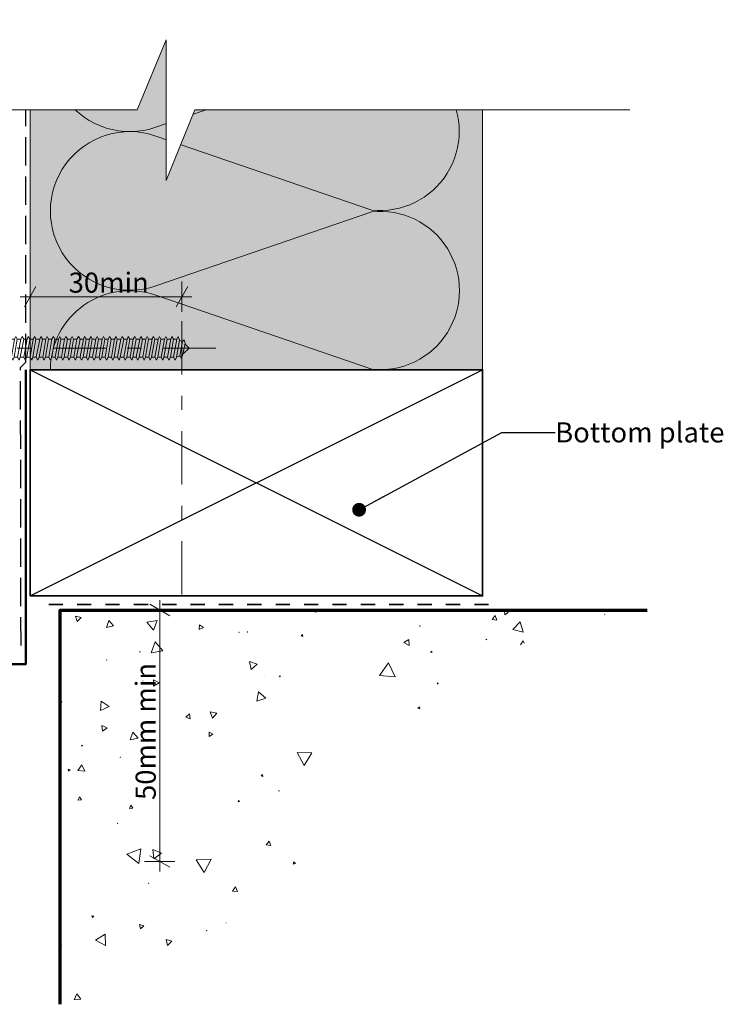
# Model space of a CAD drawing. Units: millimetres. Extents: x -99 to 199, y -177 to 185.
# Drawn here: x 59 to 199, y -177 to 19 of the extents above; entities that cross this region are included whole.
import ezdxf

# ---------------------------------------------------------------- set-up
doc = ezdxf.new("R2010")
doc.units = ezdxf.units.MM
doc.header["$MEASUREMENT"] = 0
for name, pattern in [('Double Dashed', [21.872221, 10.583333, -4.233333, 2.822222, -4.233333]), ('Hidden Line', [7.824444, 5.644444, -2.18]), ('Small Dashed', [5.644444, 2.822222, -2.822222]), ('Wipeout_Contour', [1000, 0, -1000])]:
    doc.linetypes.add(name, pattern=pattern)
for name, color, linetype, lineweight in [('0_Pen_No__181', 7, 'Continuous', 5), ('0_Pen_No__182', 7, 'Continuous', 13), ('0_Pen_No__183', 7, 'Continuous', 18), ('0_Pen_No__184', 7, 'Continuous', 25), ('0_Pen_No__185', 7, 'Continuous', 35), ('0_Pen_No__186', 7, 'Continuous', 50), ('0_Pen_No__187', 7, 'Continuous', 70), ('0_Pen_No__41', 7, 'Continuous', 35), ('0_Pen_No__86', 7, 'Continuous', 25)]:
    doc.layers.add(name, color=color, linetype=linetype, lineweight=lineweight)
for name, color, linetype, lineweight, true_color in [('0_Pen_No__195', 7, 'Continuous', 13, 0x8b8b8b), ('0_Pen_No__196', 7, 'Continuous', 13, 0x747474), ('0_Pen_No__215', 7, 'Continuous', 25, 0x8b8b8b), ('0_Pen_No__236', 7, 'Continuous', 0, 0xf5f2da)]:
    doc.layers.add(name, color=color, linetype=linetype, lineweight=lineweight, true_color=true_color)
doc.styles.add('GENERATED_STYLE_1', font='txt')
doc.dimstyles.new('GENERATED_STYLE__1', dxfattribs={"dimtxt": 4, "dimasz": 3.04, "dimexe": 0.18, "dimexo": 0.0625, "dimgap": 0, "dimtad": 1, "dimtih": 1, "dimtoh": 1, "dimdec": 0, "dimzin": 0, "dimdsep": 46, "dimtxsty": 'GENERATED_STYLE_1', "dimblk": 'ARROWHEAD_2', "dimblk1": 'ARROWHEAD_2', "dimblk2": 'ARROWHEAD_2', "dimcen": 0.09, "dimse1": 1, "dimse2": 1, "dimclrd": 7, "dimclre": 7, "dimclrt": 7, "dimadec": 0, "dimazin": 0, "dimtfac": 1, "dimtdec": 4, "dimtmove": 0, "dimatfit": 3, "dimfxl": 0, "dimtolj": 1, "dimtzin": 0, "dimarcsym": 0})
doc.dimstyles.new('GENERATED_STYLE__2', dxfattribs={"dimtxt": 4, "dimasz": 3.04, "dimexe": 0.18, "dimexo": 0.0625, "dimgap": 0, "dimtad": 1, "dimdec": 0, "dimzin": 0, "dimdsep": 46, "dimtxsty": 'GENERATED_STYLE_1', "dimblk": 'ARROWHEAD_2', "dimblk1": 'ARROWHEAD_2', "dimblk2": 'ARROWHEAD_2', "dimcen": 0.09, "dimse1": 1, "dimse2": 1, "dimclrd": 7, "dimclre": 7, "dimclrt": 7, "dimadec": 0, "dimazin": 0, "dimtfac": 1, "dimtdec": 4, "dimtmove": 0, "dimatfit": 3, "dimfxl": 0, "dimtolj": 1, "dimtzin": 0, "dimarcsym": 0})
doc.dimstyles.new('GENERATED_STYLE__3', dxfattribs={"dimtxt": 0.18, "dimasz": 5.472, "dimexe": 0.18, "dimexo": 0.0625, "dimgap": 0, "dimtad": 0, "dimtih": 1, "dimtoh": 1, "dimdec": 4, "dimzin": 0, "dimdsep": 46, "dimcen": 0.09, "dimadec": 0, "dimazin": 0, "dimtfac": 1, "dimtdec": 4, "dimtmove": 0, "dimatfit": 3, "dimldrblk": 'ARROWHEAD_11', "dimfxl": 0, "dimtolj": 1, "dimtzin": 0, "dimarcsym": 0})

# ---------------------------------------------------------------- blocks, each defined once
blk = doc.blocks.new('*X2')
at = {"layer": '0_Pen_No__196', "color": 8, "linetype": 'Continuous', "lineweight": 13, "true_color": 0x747474}
for p, q in [((117.93, -98.83), (117.8, -99.26)), ((117.8, -99.26), (119.41, -98.86)), ((119.41, -98.86), (119.37, -98.83)), ((155.49, -99.01), (155.57, -99.79)), ((156.2, -99.33), (155.49, -99.01)), ((155.57, -99.79), (156.2, -99.33)), ((175.4, -99.63), (175.35, -99.69)), ((175.35, -99.69), (175.43, -99.7)), ((175.43, -99.7), (175.4, -99.63)), ((70.16, -100.03), (70.49, -101.13)), ((71.28, -100.29), (70.16, -100.03)), ((70.49, -101.13), (71.28, -100.29)), ((76.76, -100.93), (76.29, -102.28)), ((77.69, -102.01), (76.76, -100.93)), ((86.37, -100.9), (84.35, -101.22)), ((84.35, -101.22), (85.65, -102.81)), ((85.65, -102.81), (86.37, -100.9)), ((94.84, -101.76), (94.73, -102.73)), ((95.62, -102.34), (94.84, -101.76)), ((153.63, -99.94), (153.04, -100.69)), ((153.04, -100.69), (153.99, -100.83)), ((153.99, -100.83), (153.63, -99.94)), ((158.63, -101.19), (157.16, -102.71)), ((159.21, -103.22), (158.63, -101.19)), ((76.29, -102.28), (77.69, -102.01)), ((94.73, -102.73), (95.62, -102.34)), ((102.72, -103.27), (102.66, -103.27)), ((102.66, -103.27), (102.69, -103.32)), ((102.69, -103.32), (102.72, -103.27)), ((104.34, -103.13), (104.27, -103.22)), ((104.27, -103.22), (104.39, -103.24)), ((104.39, -103.24), (104.34, -103.13)), ((115.31, -103.71), (115.01, -103.95)), ((115.37, -104.09), (115.31, -103.71)), ((138.65, -101.94), (138.57, -102.02)), ((138.57, -102.02), (138.68, -102.05)), ((138.68, -102.05), (138.65, -101.94)), ((157.16, -102.71), (159.21, -103.22)), ((86.03, -105.13), (85.2, -107.37)), ((87.55, -106.97), (86.03, -105.13)), ((98.45, -104.08), (98.46, -104.1)), ((98.47, -104.08), (98.45, -104.08)), ((98.46, -104.1), (98.47, -104.08)), ((115.01, -103.95), (115.37, -104.09)), ((136.45, -104.68), (135.44, -105.31)), ((135.44, -105.31), (136.49, -105.86)), ((136.49, -105.86), (136.45, -104.68)), ((151.93, -104.61), (151.79, -104.72)), ((151.79, -104.72), (151.95, -104.79)), ((151.95, -104.79), (151.93, -104.61)), ((159.2, -104.98), (158.67, -105.77)), ((159.42, -105.43), (159.2, -104.98)), ((82.9, -107.07), (82.92, -107.21)), ((83.03, -107.12), (82.9, -107.07)), ((82.92, -107.21), (83.03, -107.12)), ((85.2, -107.37), (87.55, -106.97)), ((140.87, -107), (140.8, -107.3)), ((140.8, -107.3), (141.09, -107.21)), ((141.09, -107.21), (140.87, -107)), ((76.39, -108.72), (76.33, -108.76)), ((76.33, -108.76), (76.4, -108.79)), ((76.4, -108.79), (76.39, -108.72)), ((106.32, -109.62), (104.78, -109.1)), ((104.78, -109.1), (105.1, -110.69)), ((105.1, -110.69), (106.32, -109.62)), ((132.44, -109.33), (130.64, -111.84)), ((133.71, -112.14), (132.44, -109.33)), ((83.56, -112.94), (83.52, -112.95)), ((83.52, -112.95), (83.55, -112.97)), ((83.55, -112.97), (83.56, -112.94)), ((85.67, -112.69), (85.66, -113.97)), ((85.66, -113.97), (86.77, -113.34)), ((86.77, -113.34), (85.67, -112.69)), ((107.71, -112.13), (107.69, -112.14)), ((107.69, -112.14), (107.71, -112.15)), ((107.71, -112.15), (107.71, -112.13)), ((110.88, -111.92), (110.67, -112.01)), ((110.67, -112.01), (110.85, -112.15)), ((110.85, -112.15), (110.88, -111.92)), ((130.64, -111.84), (133.71, -112.14)), ((142.2, -113.34), (142.1, -113.52)), ((142.1, -113.52), (142.3, -113.52)), ((142.3, -113.52), (142.2, -113.34)), ((106.57, -115.13), (106.22, -116.99)), ((108, -116.36), (106.57, -115.13)), ((67.4, -116.96), (67.23, -117.1)), ((67.23, -117.1), (67.44, -117.18)), ((67.44, -117.18), (67.4, -116.96)), ((75.26, -116.94), (75.14, -118.85)), ((76.85, -118), (75.26, -116.94)), ((106.22, -116.99), (108, -116.36)), ((75.14, -118.85), (76.85, -118)), ((98.27, -119.33), (96.94, -119.12)), ((96.94, -119.12), (97.42, -120.38)), ((97.42, -120.38), (98.27, -119.33)), ((138.58, -118.12), (138.27, -118.38)), ((138.27, -118.38), (138.65, -118.51)), ((138.65, -118.51), (138.58, -118.12)), ((92.81, -119.52), (92.09, -120.14)), ((92.09, -120.14), (92.99, -120.45)), ((92.99, -120.45), (92.81, -119.52)), ((76.42, -122.26), (75.4, -121.79)), ((75.4, -121.79), (75.51, -122.91)), ((75.51, -122.91), (76.42, -122.26)), ((81.53, -123.11), (81.05, -124.64)), ((82.62, -124.3), (81.53, -123.11)), ((97.46, -123.55), (96.74, -123.16)), ((96.74, -123.16), (96.76, -123.98)), ((81.05, -124.64), (82.62, -124.3)), ((96.76, -123.98), (97.46, -123.55)), ((71.53, -125.74), (71.32, -125.77)), ((71.32, -125.77), (71.45, -125.93)), ((71.45, -125.93), (71.53, -125.74)), ((114.25, -127.18), (115.66, -129.75)), ((117.18, -127.25), (114.25, -127.18)), ((115.66, -129.75), (117.18, -127.25)), ((79.04, -128.09), (79.05, -128.15)), ((79.1, -128.11), (79.04, -128.09)), ((79.05, -128.15), (79.1, -128.11)), ((69.08, -130.66), (68.71, -130.51)), ((68.71, -130.51), (68.76, -130.91)), ((68.76, -130.91), (69.08, -130.66)), ((71.43, -129.65), (70.65, -130.76)), ((70.65, -130.76), (72, -130.89)), ((72, -130.89), (71.43, -129.65)), ((107.33, -131.59), (107.06, -131.85)), ((107.06, -131.85), (107.42, -131.95)), ((107.42, -131.95), (107.33, -131.59)), ((110.65, -134.77), (110.6, -134.83)), ((110.6, -134.83), (110.67, -134.85)), ((110.67, -134.85), (110.65, -134.77)), ((70.92, -135.98), (70.6, -136.64)), ((70.6, -136.64), (71.33, -136.59)), ((71.33, -136.59), (70.92, -135.98)), ((102.57, -136.74), (102.49, -137)), ((102.49, -137), (102.75, -136.94)), ((102.75, -136.94), (102.57, -136.74)), ((81.16, -137.67), (80.87, -138.31)), ((80.87, -138.31), (81.57, -138.24)), ((81.57, -138.24), (81.16, -137.67)), ((78.52, -141.26), (78.49, -141.34)), ((78.49, -141.34), (78.57, -141.32)), ((78.57, -141.32), (78.52, -141.26)), ((108.69, -144.85), (108.11, -145.54)), ((109, -145.7), (108.69, -144.85)), ((83.16, -146.34), (80.38, -147.44)), ((82.72, -149.29), (83.16, -146.34)), ((87.28, -147.24), (85.53, -146.46)), ((85.53, -146.46), (85.73, -148.37)), ((108.11, -145.54), (109, -145.7)), ((80.38, -147.44), (82.72, -149.29)), ((85.73, -148.37), (87.28, -147.24)), ((97.15, -148.39), (94.14, -148.53)), ((94.14, -148.53), (95.77, -151.07)), ((95.77, -151.07), (97.15, -148.39)), ((113.55, -148.94), (113.44, -149.43)), ((113.44, -149.43), (113.92, -149.28)), ((113.92, -149.28), (113.55, -148.94)), ((84.71, -153.19), (84.65, -153.18)), ((84.65, -153.18), (84.68, -153.23)), ((84.68, -153.23), (84.71, -153.19)), ((101.95, -153.91), (101.35, -154.77)), ((102.4, -154.86), (101.95, -153.91)), ((101.35, -154.77), (102.4, -154.86)), ((73.81, -159.73), (73.41, -159.65)), ((73.41, -159.65), (73.54, -160.03)), ((73.54, -160.03), (73.81, -159.73)), ((82.88, -161.42), (83.06, -162.3)), ((83.73, -161.7), (82.88, -161.42)), ((83.06, -162.3), (83.73, -161.7)), ((96.27, -162.62), (96.22, -162.59)), ((96.22, -162.59), (96.22, -162.65)), ((100.08, -161.06), (100.09, -161.08)), ((100.1, -161.07), (100.08, -161.06)), ((100.09, -161.08), (100.1, -161.07)), ((76.06, -163.32), (74.11, -164.52)), ((74.11, -164.52), (76.12, -165.61)), ((76.12, -165.61), (76.06, -163.32)), ((89.3, -164.75), (88.16, -164.42)), ((88.16, -164.42), (88.44, -165.58)), ((96.22, -162.65), (96.27, -162.62)), ((67.24, -165.28), (67.13, -165.45)), ((67.13, -165.55), (67.39, -165.56)), ((67.39, -165.56), (67.24, -165.28)), ((88.44, -165.58), (89.3, -164.75)), ((70.44, -175.19), (69.9, -176.41)), ((69.9, -176.41), (71.22, -176.27)), ((71.22, -176.27), (70.44, -175.19))]:
    blk.add_line(p, q, dxfattribs=at)
blk = doc.blocks.new('Fill_1_1', base_point=(0, 0))
at = {"layer": '0_Pen_No__196', "color": 8, "linetype": 'Continuous', "lineweight": 13, "true_color": 0x747474}
blk.add_blockref('*X2', (0, 0), dxfattribs=at)
blk = doc.blocks.new('CSK[4]_1', base_point=(98.08, -50.56))
at = {"layer": '0_Pen_No__181', "color": 7, "linetype": 'Double Dashed', "lineweight": 5}
blk.add_line((98.08, -46.75), (33.08, -46.75), dxfattribs=at)
at = {"layer": '0_Pen_No__195', "color": 252, "linetype": 'Continuous', "lineweight": 13, "true_color": 0x8b8b8b}
for p, q in [((37.03, -50.56), (37.03, -42.94)), ((37.03, -42.94), (37.34, -42.94)), ((37.34, -42.94), (39, -44.46)), ((37.34, -42.94), (37.34, -50.47)), ((39.6, -44.72), (39, -44.46)), ((39.6, -44.72), (40.59, -44.72)), ((40.59, -44.72), (40.51, -48.7)), ((40.51, -48.7), (41.19, -44.97)), ((40.89, -44.38), (40.59, -46.92)), ((40.59, -44.72), (40.89, -44.38)), ((40.89, -44.38), (41.19, -44.97)), ((41.19, -44.97), (41.87, -44.97)), ((41.87, -44.97), (41.27, -48.53)), ((41.8, -48.53), (42.4, -44.97)), ((41.87, -44.97), (42.17, -44.38)), ((42.17, -44.38), (42.4, -44.97)), ((42.4, -44.97), (43.08, -44.97)), ((43.08, -44.97), (42.48, -48.53)), ((43.38, -44.38), (43.08, -44.97)), ((43.08, -48.53), (43.68, -44.97)), ((43.68, -44.97), (43.38, -44.38)), ((44.37, -44.97), (43.68, -44.97)), ((44.37, -44.97), (43.76, -48.53)), ((44.29, -48.53), (44.89, -44.97)), ((44.37, -44.97), (44.67, -44.38)), ((44.67, -44.38), (44.89, -44.97)), ((45.57, -44.97), (44.89, -44.97)), ((45.57, -44.97), (44.97, -48.53)), ((45.5, -48.53), (46.18, -44.97)), ((45.88, -44.38), (45.57, -44.97)), ((45.88, -44.38), (46.18, -44.97)), ((46.18, -44.97), (46.86, -44.97)), ((46.86, -44.97), (46.26, -48.53)), ((46.78, -48.53), (47.39, -44.97)), ((46.86, -44.97), (47.09, -44.38)), ((47.09, -44.38), (47.39, -44.97)), ((48.07, -44.97), (47.39, -44.97)), ((48.07, -44.97), (47.46, -48.53)), ((47.99, -48.53), (48.67, -44.97)), ((48.37, -44.38), (48.07, -44.97)), ((48.67, -44.97), (48.37, -44.38)), ((49.35, -44.97), (48.67, -48.53)), ((49.35, -44.97), (48.67, -44.97)), ((49.28, -48.53), (49.88, -44.97)), ((49.58, -44.38), (49.35, -44.97)), ((49.88, -44.97), (49.58, -44.38)), ((50.56, -44.97), (49.88, -44.97)), ((50.56, -44.97), (49.96, -48.53)), ((50.49, -48.53), (51.09, -44.97)), ((50.56, -44.97), (50.87, -44.38)), ((50.87, -44.38), (51.09, -44.97)), ((51.85, -44.97), (51.09, -44.97)), ((51.85, -44.97), (51.17, -48.53)), ((51.77, -48.53), (52.38, -44.97)), ((52.08, -44.38), (51.85, -44.97)), ((52.38, -44.97), (52.08, -44.38)), ((53.06, -44.97), (52.38, -44.97)), ((53.06, -44.97), (52.45, -48.53)), ((52.98, -48.53), (53.59, -44.97)), ((53.06, -44.97), (53.36, -44.38)), ((53.36, -44.38), (53.59, -44.97)), ((53.59, -44.97), (54.27, -44.97)), ((54.27, -44.97), (53.66, -48.53)), ((54.27, -44.97), (54.57, -44.38)), ((54.27, -48.53), (54.87, -44.97)), ((54.57, -44.38), (54.87, -44.97)), ((54.87, -44.97), (55.55, -44.97)), ((55.55, -44.97), (54.95, -48.53)), ((55.48, -48.53), (56.08, -44.97)), ((55.85, -44.38), (55.55, -44.97)), ((56.08, -44.97), (55.85, -44.38)), ((56.76, -44.97), (56.08, -44.97)), ((56.76, -44.97), (56.16, -48.53)), ((56.69, -48.53), (57.37, -44.97)), ((57.06, -44.38), (56.76, -44.97)), ((57.37, -44.97), (57.06, -44.38)), ((58.05, -44.97), (57.37, -44.97)), ((58.05, -44.97), (57.44, -48.53)), ((57.97, -48.53), (58.58, -44.97)), ((58.27, -44.38), (58.05, -44.97)), ((58.58, -44.97), (58.27, -44.38)), ((59.26, -44.97), (58.58, -44.97)), ((59.26, -44.97), (58.65, -48.53)), ((59.18, -48.53), (59.86, -44.97)), ((59.56, -44.38), (59.26, -44.97)), ((59.56, -44.38), (59.86, -44.97)), ((60.54, -44.97), (59.86, -48.53)), ((59.86, -44.97), (60.54, -44.97)), ((60.47, -48.53), (61.07, -44.97)), ((60.54, -44.97), (60.77, -44.38)), ((60.77, -44.38), (61.07, -44.97)), ((61.75, -44.97), (61.07, -44.97)), ((61.75, -44.97), (61.15, -48.53)), ((61.68, -48.53), (62.28, -44.97)), ((61.75, -44.97), (62.05, -44.38)), ((62.05, -44.38), (62.28, -44.97)), ((63.04, -44.97), (62.28, -44.97)), ((63.04, -44.97), (62.36, -48.53)), ((62.96, -48.53), (63.57, -44.97)), ((63.04, -44.97), (63.26, -44.38)), ((63.26, -44.38), (63.57, -44.97)), ((64.25, -44.97), (63.57, -44.97)), ((64.25, -44.97), (63.64, -48.53)), ((64.17, -48.53), (64.77, -44.97)), ((64.55, -44.38), (64.25, -44.97)), ((64.77, -44.97), (64.55, -44.38)), ((65.45, -44.97), (64.77, -44.97)), ((65.45, -44.97), (64.85, -48.53)), ((65.76, -44.38), (65.45, -44.97)), ((65.45, -48.53), (66.06, -44.97)), ((66.06, -44.97), (65.76, -44.38)), ((66.74, -44.97), (66.06, -44.97)), ((66.74, -44.97), (66.14, -48.53)), ((66.66, -48.53), (67.27, -44.97)), ((67.04, -44.38), (66.74, -44.97)), ((67.27, -44.97), (67.04, -44.38)), ((67.95, -44.97), (67.27, -44.97)), ((67.95, -44.97), (67.34, -48.53)), ((67.87, -48.53), (68.55, -44.97)), ((67.95, -44.97), (68.25, -44.38)), ((68.25, -44.38), (68.55, -44.97)), ((69.23, -44.97), (68.55, -44.97)), ((69.23, -44.97), (68.63, -48.53)), ((69.16, -48.53), (69.76, -44.97)), ((69.46, -44.38), (69.23, -44.97)), ((69.76, -44.97), (69.46, -44.38)), ((70.44, -44.97), (69.76, -44.97)), ((70.44, -44.97), (69.84, -48.53)), ((70.37, -48.53), (71.05, -44.97)), ((70.44, -44.97), (70.75, -44.38)), ((70.75, -44.38), (71.05, -44.97)), ((71.05, -44.97), (71.73, -44.97)), ((71.73, -44.97), (71.05, -48.53)), ((71.65, -48.53), (72.26, -44.97)), ((71.96, -44.38), (71.73, -44.97)), ((72.26, -44.97), (71.96, -44.38)), ((72.94, -44.97), (72.26, -44.97)), ((72.94, -44.97), (72.33, -48.53)), ((72.86, -48.53), (73.47, -44.97)), ((73.24, -44.38), (72.94, -44.97)), ((73.47, -44.97), (73.24, -44.38)), ((73.47, -44.97), (74.22, -44.97)), ((74.22, -44.97), (73.54, -48.53)), ((74.15, -48.53), (74.75, -44.97)), ((74.22, -44.97), (74.45, -44.38)), ((74.75, -44.97), (74.45, -44.38)), ((75.43, -44.97), (74.75, -44.97)), ((75.43, -44.97), (74.83, -48.53)), ((75.36, -48.53), (75.96, -44.97)), ((75.74, -44.38), (75.43, -44.97)), ((75.96, -44.97), (75.74, -44.38)), ((75.96, -44.97), (76.64, -44.97)), ((76.64, -44.97), (76.04, -48.53)), ((76.64, -44.97), (76.94, -44.38)), ((76.64, -48.53), (77.25, -44.97)), ((77.25, -44.97), (76.94, -44.38)), ((77.93, -44.97), (77.25, -44.97)), ((77.93, -44.97), (77.32, -48.53)), ((77.85, -48.53), (78.46, -44.97)), ((78.23, -44.38), (77.93, -44.97)), ((78.46, -44.97), (78.23, -44.38)), ((79.14, -44.97), (78.46, -44.97)), ((79.14, -44.97), (78.53, -48.53)), ((79.06, -48.53), (79.74, -44.97)), ((79.44, -44.38), (79.14, -44.97)), ((79.74, -44.97), (79.44, -44.38)), ((80.42, -44.97), (79.74, -48.53)), ((79.74, -44.97), (80.42, -44.97)), ((80.35, -48.53), (80.95, -44.97)), ((80.42, -44.97), (80.65, -44.38)), ((80.65, -44.38), (80.95, -44.97)), ((80.95, -44.97), (81.63, -44.97)), ((81.63, -44.97), (81.03, -48.53)), ((81.56, -48.53), (82.24, -44.97)), ((81.93, -44.38), (81.63, -44.97)), ((82.24, -44.97), (81.93, -44.38)), ((82.92, -44.97), (82.24, -48.53)), ((82.24, -44.97), (82.92, -44.97)), ((82.84, -48.53), (83.45, -44.97)), ((82.92, -44.97), (83.14, -44.38)), ((83.14, -44.38), (83.45, -44.97)), ((83.45, -44.97), (84.13, -44.97)), ((84.13, -44.97), (83.52, -48.53)), ((84.05, -48.53), (84.65, -44.97)), ((84.43, -44.38), (84.13, -44.97)), ((84.65, -44.97), (84.43, -44.38)), ((85.41, -44.97), (84.65, -44.97)), ((85.41, -44.97), (84.73, -48.53)), ((85.26, -48.53), (85.94, -44.97)), ((85.64, -44.38), (85.34, -44.97)), ((85.94, -44.97), (85.64, -44.38)), ((86.62, -44.97), (85.94, -48.53)), ((86.62, -44.97), (85.94, -44.97)), ((86.54, -48.53), (87.15, -44.97)), ((86.85, -44.38), (86.62, -44.97)), ((87.15, -44.97), (86.85, -44.38)), ((87.83, -44.97), (87.15, -44.97)), ((87.83, -44.97), (87.22, -48.53)), ((87.75, -48.53), (88.36, -44.97)), ((88.13, -44.38), (87.83, -44.97)), ((88.13, -44.38), (88.36, -44.97)), ((88.36, -44.97), (89.11, -44.97)), ((89.11, -44.97), (88.43, -48.53)), ((89.04, -48.53), (89.64, -44.97)), ((89.34, -44.38), (89.11, -44.97)), ((89.64, -44.97), (89.34, -44.38)), ((90.32, -44.97), (89.64, -48.53)), ((90.32, -44.97), (89.64, -44.97)), ((90.55, -44.38), (90.32, -44.97)), ((90.85, -45.14), (90.55, -44.38)), ((91.76, -45.06), (91.46, -45.39)), ((91.99, -45.73), (91.76, -45.06)), ((90.25, -48.53), (90.85, -45.14)), ((90.78, -45.14), (91.46, -45.39)), ((91.46, -45.39), (90.93, -48.27)), ((91.53, -48.02), (91.99, -45.73)), ((92.73, -46.74), (91.61, -47.76)), ((91.91, -45.9), (92.73, -46.74)), ((39.6, -48.7), (39, -49.03)), ((40.51, -48.7), (39.6, -48.7)), ((41.27, -48.53), (40.59, -48.53)), ((41.27, -48.53), (41.49, -49.12)), ((41.49, -49.12), (41.8, -48.53)), ((42.48, -48.53), (41.8, -48.53)), ((42.78, -49.12), (42.48, -48.53)), ((43.08, -48.53), (42.78, -49.12)), ((43.76, -48.53), (43.08, -48.53)), ((43.76, -48.53), (43.99, -49.12)), ((43.99, -49.12), (44.29, -48.53)), ((44.97, -48.53), (44.29, -48.53)), ((44.97, -48.53), (45.27, -49.12)), ((45.27, -49.12), (45.5, -48.53)), ((46.26, -48.53), (45.5, -48.53)), ((46.26, -48.53), (46.48, -49.12)), ((46.48, -49.12), (46.78, -48.53)), ((47.46, -48.53), (46.78, -48.53)), ((47.77, -49.12), (47.46, -48.53)), ((47.99, -48.53), (47.77, -49.12)), ((48.67, -48.53), (47.99, -48.53)), ((48.98, -49.12), (48.67, -48.53)), ((49.28, -48.53), (48.98, -49.12)), ((49.96, -48.53), (49.28, -48.53)), ((49.96, -48.53), (50.26, -49.12)), ((50.26, -49.12), (50.49, -48.53)), ((50.49, -48.53), (51.17, -48.53)), ((51.17, -48.53), (51.47, -49.12)), ((51.47, -49.12), (51.77, -48.53)), ((52.45, -48.53), (51.77, -48.53)), ((52.68, -49.12), (52.45, -48.53)), ((52.68, -49.12), (52.98, -48.53)), ((53.66, -48.53), (52.98, -48.53)), ((53.97, -49.12), (53.66, -48.53)), ((53.97, -49.12), (54.27, -48.53)), ((54.27, -48.53), (54.95, -48.53)), ((54.95, -48.53), (55.17, -49.12)), ((55.48, -48.53), (55.17, -49.12)), ((56.16, -48.53), (55.48, -48.53)), ((56.16, -48.53), (56.46, -49.12)), ((56.46, -49.12), (56.69, -48.53)), ((57.44, -48.53), (56.69, -48.53)), ((57.67, -49.12), (57.44, -48.53)), ((57.67, -49.12), (57.97, -48.53)), ((57.97, -48.53), (58.65, -48.53)), ((58.65, -48.53), (58.95, -49.12)), ((58.95, -49.12), (59.18, -48.53)), ((59.86, -48.53), (59.18, -48.53)), ((59.86, -48.53), (60.16, -49.12)), ((60.16, -49.12), (60.47, -48.53)), ((60.47, -48.53), (61.15, -48.53)), ((61.15, -48.53), (61.45, -49.12)), ((61.45, -49.12), (61.68, -48.53)), ((62.36, -48.53), (61.68, -48.53)), ((62.66, -49.12), (62.36, -48.53)), ((62.96, -48.53), (62.66, -49.12)), ((62.96, -48.53), (63.64, -48.53)), ((63.64, -48.53), (63.87, -49.12)), ((63.87, -49.12), (64.17, -48.53)), ((64.17, -48.53), (64.85, -48.53)), ((64.85, -48.53), (65.15, -49.12)), ((65.45, -48.53), (65.15, -49.12)), ((66.14, -48.53), (65.45, -48.53)), ((66.14, -48.53), (66.36, -49.12)), ((66.36, -49.12), (66.66, -48.53)), ((66.66, -48.53), (67.34, -48.53)), ((67.34, -48.53), (67.65, -49.12)), ((67.65, -49.12), (67.87, -48.53)), ((68.63, -48.53), (67.87, -48.53)), ((68.86, -49.12), (68.63, -48.53)), ((69.16, -48.53), (68.86, -49.12)), ((69.84, -48.53), (69.16, -48.53)), ((70.14, -49.12), (69.84, -48.53)), ((70.37, -48.53), (70.14, -49.12)), ((71.05, -48.53), (70.37, -48.53)), ((71.05, -48.53), (71.35, -49.12)), ((71.35, -49.12), (71.65, -48.53)), ((71.65, -48.53), (72.33, -48.53)), ((72.64, -49.12), (72.33, -48.53)), ((72.86, -48.53), (72.64, -49.12)), ((73.54, -48.53), (72.86, -48.53)), ((73.54, -48.53), (73.85, -49.12)), ((73.85, -49.12), (74.15, -48.53)), ((74.83, -48.53), (74.15, -48.53)), ((74.83, -48.53), (75.05, -49.12)), ((75.05, -49.12), (75.36, -48.53)), ((76.04, -48.53), (75.36, -48.53)), ((76.04, -48.53), (76.34, -49.12)), ((76.34, -49.12), (76.64, -48.53)), ((76.64, -48.53), (77.32, -48.53)), ((77.55, -49.12), (77.32, -48.53)), ((77.85, -48.53), (77.55, -49.12)), ((78.53, -48.53), (77.85, -48.53)), ((78.53, -48.53), (78.83, -49.12)), ((78.83, -49.12), (79.06, -48.53)), ((79.74, -48.53), (79.06, -48.53)), ((79.74, -48.53), (80.04, -49.12)), ((80.04, -49.12), (80.35, -48.53)), ((81.03, -48.53), (80.35, -48.53)), ((81.33, -49.12), (81.03, -48.53)), ((81.56, -48.53), (81.33, -49.12)), ((82.24, -48.53), (81.56, -48.53)), ((82.54, -49.12), (82.24, -48.53)), ((82.84, -48.53), (82.54, -49.12)), ((83.52, -48.53), (82.84, -48.53)), ((83.52, -48.53), (83.82, -49.12)), ((83.82, -49.12), (84.05, -48.53)), ((84.73, -48.53), (84.05, -48.53)), ((84.73, -48.53), (85.03, -49.12)), ((85.03, -49.12), (85.26, -48.53)), ((85.94, -48.53), (85.26, -48.53)), ((86.24, -49.12), (85.94, -48.53)), ((86.54, -48.53), (86.24, -49.12)), ((87.22, -48.53), (86.54, -48.53)), ((87.22, -48.53), (87.53, -49.12)), ((87.53, -49.12), (87.75, -48.53)), ((88.43, -48.53), (87.75, -48.53)), ((88.43, -48.53), (88.74, -49.12)), ((88.74, -49.12), (89.04, -48.53)), ((89.64, -48.53), (89.04, -48.53)), ((89.95, -49.12), (89.64, -48.53)), ((90.25, -48.53), (89.95, -49.12)), ((90.93, -48.27), (90.17, -48.53)), ((90.93, -48.27), (91.23, -48.7)), ((91.23, -48.7), (91.53, -48.02)), ((37.34, -50.56), (37.03, -50.56)), ((39, -49.03), (37.34, -50.56))]:
    blk.add_line(p, q, dxfattribs=at)
blk = doc.blocks.new('*D8')
at = {"layer": '0_Pen_No__181', "color": 7, "linetype": 'Continuous', "lineweight": 5}
for p, q in [((61.13, -39.49), (61.13, -33.49)), ((91.33, -39.49), (91.33, -33.49)), ((59.18, -36.49), (61.13, -36.49)), ((61.13, -36.49), (91.33, -36.49)), ((91.33, -36.49), (93.28, -36.49))]:
    blk.add_line(p, q, dxfattribs=at)
at = {"layer": '0_Pen_No__183', "color": 7, "linetype": 'Continuous', "lineweight": 18}
for p, q in [((62.29, -34.49), (59.98, -38.49)), ((90.17, -38.49), (92.48, -34.49))]:
    blk.add_line(p, q, dxfattribs=at)
at = {"layer": '0_Pen_No__86', "color": 7, "lineweight": 25, "insert": (68.79, -35.69), "char_height": 4, "attachment_point": 7, "style": 'GENERATED_STYLE_1'}
blk.add_mtext('\\A1;{\\pql;\\fArial|b0|i0|c0|p34;30min}', dxfattribs=at)
blk = doc.blocks.new('ARROWHEAD_2')
at = {"color": 0, "linetype": 'Continuous', "lineweight": 0}
for p, q in [((-0.378, -0.655), (0.378, 0.655)), ((0, 0), (-1, 0))]:
    blk.add_line(p, q, dxfattribs=at)
blk = doc.blocks.new('*D10')
at = {"layer": '0_Pen_No__181', "color": 7, "linetype": 'Continuous', "lineweight": 5}
for p, q in [((86.91, -98.83), (86.91, -96.87)), ((89.91, -98.83), (83.91, -98.83)), ((86.91, -148.88), (86.91, -98.83)), ((89.91, -148.88), (83.91, -148.88)), ((86.91, -150.83), (86.91, -148.88))]:
    blk.add_line(p, q, dxfattribs=at)
at = {"layer": '0_Pen_No__183', "color": 7, "linetype": 'Continuous', "lineweight": 18}
for p, q in [((88.91, -99.98), (84.91, -97.67)), ((84.91, -147.72), (88.91, -150.03))]:
    blk.add_line(p, q, dxfattribs=at)
at = {"layer": '0_Pen_No__86', "color": 7, "lineweight": 25, "insert": (86.11, -136.63), "char_height": 4, "attachment_point": 7, "rotation": 90, "style": 'GENERATED_STYLE_1'}
blk.add_mtext('\\A1;{\\pql;\\fArial|b0|i0|c0|p34;50mm min}', dxfattribs=at)
blk = doc.blocks.new('ARROWHEAD_11')
at = {"color": 0, "linetype": 'Continuous', "lineweight": 0}
blk.add_line((0, 0), (-1, 0), dxfattribs=at)
at = {"color": 0, "linetype": 'Continuous', "lineweight": 0, "const_width": 0.25, "flags": 128}
blk.add_lwpolyline([(-0.125, 0, 1), (0.125, 0, 1)], format="xyb", close=True, dxfattribs=at)

msp = doc.modelspace()

# ---------------------------------------------------------------- hatches: boundary and pattern name
at = {"layer": '0_Pen_No__236', "linetype": 'Continuous', "lineweight": 0, "true_color": 0xf5f2da}
msp.add_hatch(color=7, dxfattribs=at).paths.add_polyline_path([(61.13, -51.01), (151.13, -51.01), (151.13, 75.38), (61.13, 75.38)])

# ---------------------------------------------------------------- linework, layer by layer
at = {"layer": '0_Pen_No__184', "color": 7, "linetype": 'Hidden Line', "lineweight": 25}
msp.add_lwpolyline([(59.32, -105.91), (59.22, -50.56), (60.26, -49.5), (60.26, 140.08)], dxfattribs=at)
at = {"layer": '0_Pen_No__185', "color": 7, "linetype": 'Continuous', "lineweight": 35}
msp.add_lwpolyline([(61.13, -96.01), (61.13, -51.01), (151.13, -51.01), (151.13, -96.01)], close=True, dxfattribs=at)
at = {"layer": '0_Pen_No__186', "color": 7, "linetype": 'Continuous', "lineweight": 50}
msp.add_lwpolyline([(60.26, -51.01), (60.26, -94.61), (60.26, -109.61), (38.52, -109.61), (38.52, -99.61)], dxfattribs=at)
at = {"layer": '0_Pen_No__187', "color": 7, "linetype": 'Continuous', "lineweight": 70}
msp.add_lwpolyline([(67.13, -177.28), (67.13, -98.83), (183.89, -98.83)], dxfattribs=at)
at = {"layer": '0_Pen_No__195', "color": 252, "linetype": 'Continuous', "lineweight": 13, "true_color": 0x8b8b8b}
for p, q in [((151.13, -51.01), (151.13, 148.5)), ((61.13, -51.01), (61.13, 144.41))]:
    msp.add_line(p, q, dxfattribs=at)
at = {"layer": '0_Pen_No__195', "color": 252, "linetype": 'Double Dashed', "lineweight": 13, "true_color": 0x8b8b8b}
msp.add_line((91.33, -41.39), (91.33, -97.83), dxfattribs=at)
at = {"layer": '0_Pen_No__195', "color": 252, "linetype": 'Continuous', "lineweight": 13, "true_color": 0x8b8b8b}
msp.add_lwpolyline([(65.13, 75.38, 0.516712), (86.15, 60.58), (129.08, 75.23, -1.112285), (129.08, 43.9), (86.15, 58.55, 1.415875), (86.15, 28.92), (129.08, 43.65, -1.112285), (129.08, 12.32), (86.15, 27.05, 1.409091), (86.15, -2.75), (129.08, 12.07, -1.110379), (129.08, -19.26), (86.15, -4.53, 1.408797), (86.15, -34.33), (129.08, -19.6, -1.113892), (129.08, -50.92), (86.15, -36.19, 0.516822), (65.16, -51.01)], format="xyb", dxfattribs=at)
at = {"layer": '0_Pen_No__215', "color": 252, "linetype": 'Continuous', "lineweight": 25, "true_color": 0x8b8b8b}
for p, q in [((61.13, -96.01), (151.13, -51.01)), ((61.13, -51.01), (151.13, -96.01))]:
    msp.add_line(p, q, dxfattribs=at)
at = {"layer": '0_Pen_No__41', "color": 7, "linetype": 'Small Dashed', "lineweight": 35}
msp.add_line((64.82, -97.71), (152.3, -97.71), dxfattribs=at)

# ---------------------------------------------------------------- block references
at = {"color": 7, "linetype": 'Continuous', "lineweight": 25}
msp.add_blockref('CSK[4]_1', (98.08, -50.56), dxfattribs=at)
at = {"layer": '0_Pen_No__196', "color": 8, "linetype": 'Continuous', "lineweight": 13, "true_color": 0x747474}
msp.add_blockref('Fill_1_1', (0, 0), dxfattribs=at)

# ---------------------------------------------------------------- dimensions: what is measured, and where the dimension line sits
at = {"color": 7, "linetype": 'Continuous', "lineweight": 5}
dim = msp.add_linear_dim(base=(91.33, -36.49), p1=(61.13, -51.01), p2=(91.33, -41.39), text='<MeasuredValue>min', dimstyle='GENERATED_STYLE__1', dxfattribs=at)
dim.commit()
dim.dimension.update_dxf_attribs({"geometry": '*D8', "text_midpoint": (96.44, -33.69), "dimtype": 160})
dim = msp.add_linear_dim(base=(86.91, -98.83), p1=(34.61, -148.88), p2=(67.13, -98.83), angle=90, text='<MeasuredValue>mm min', dimstyle='GENERATED_STYLE__2', dxfattribs=at)
dim.commit()
dim.dimension.update_dxf_attribs({"geometry": '*D10', "text_midpoint": (84.11, -103.35), "dimtype": 160, "text_rotation": 90})

# ---------------------------------------------------------------- wipeouts: each hides what was drawn before it
at = {"color": 7, "linetype": 'Wipeout_Contour', "lineweight": 25, "ltscale": 766.90971}
msp.add_wipeout([(165.16, -59.62), (196.71, -59.62), (196.71, -66.7), (165.16, -66.7)], dxfattribs=at).dxf.layer = '0_Pen_No__86'

# ---------------------------------------------------------------- next in the draw order: texts
at = {"layer": '0_Pen_No__86', "color": 7, "linetype": 'Continuous', "lineweight": 25, "insert": (165.56, -63.48), "char_height": 4, "attachment_point": 4, "style": 'GENERATED_STYLE_1'}
msp.add_mtext('\\A1;{\\pql;\\fArial|b0|i0|c0|p34;Bottom plate}', dxfattribs=at)

# ---------------------------------------------------------------- next in the draw order: leaders
at = {"layer": '0_Pen_No__182', "color": 7, "linetype": 'Continuous', "lineweight": 13, "annotation_type": 0, "has_hookline": 1, "hookline_direction": 0, "text_width": 30.7}
msp.add_leader([(126.56, -78.88), (154.96, -63.48), (165.56, -63.48)], dimstyle='GENERATED_STYLE__3', dxfattribs=at)

# ---------------------------------------------------------------- next in the draw order: wipeouts: each hides what was drawn before it
at = {"color": 254, "linetype": 'Wipeout_Contour', "lineweight": 0, "ltscale": 1228.63784}
msp.add_wipeout([(2.54, 0.69), (82.44, 0.69), (88.17, 14.62), (88.17, 0.69), (88.17, -13.38), (93.9, 0.69), (180.42, 0.69), (180.42, 36), (93.9, 36), (88.17, 21.94), (88.17, 49.94), (82.44, 36), (2.54, 36)], dxfattribs=at)

# ---------------------------------------------------------------- next in the draw order: linework, layer by layer
at = {"layer": '0_Pen_No__195', "color": 252, "linetype": 'Continuous', "lineweight": 13, "true_color": 0x8b8b8b}
msp.add_lwpolyline([(2.54, 0.69), (82.44, 0.69), (88.17, 14.62), (88.17, -13.38), (93.9, 0.69), (180.42, 0.69)], dxfattribs=at)

doc.saveas('drawing.dxf')
